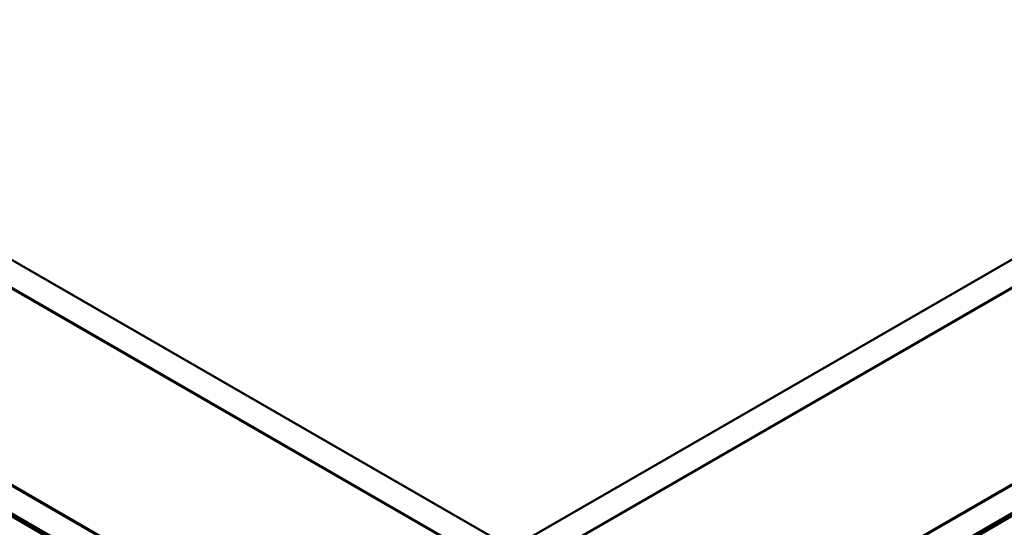
# Model space of a CAD drawing. Units: inches. Extents: x 0.6 to 33.4, y 0.6 to 21.4.
# Drawn here: x 27.5 to 28.9, y 18.4 to 19.2 of the extents above; entities that cross this region are included whole.
import ezdxf

# ---------------------------------------------------------------- set-up
doc = ezdxf.new("R2010")
doc.units = ezdxf.units.IN
doc.header["$LTSCALE"] = 2
doc.header["$MEASUREMENT"] = 0
doc.layers.add('Visible (ANSI)', color=7, linetype='Continuous', lineweight=50)

msp = doc.modelspace()

# ---------------------------------------------------------------- linework, layer by layer
at = {"layer": 'Visible (ANSI)'}
for p, q in [((24.26358, 20.67759), (28.18661, 18.41263)), ((28.18661, 18.41263), (32.10964, 20.67759)), ((28.18661, 18.3718), (24.22823, 20.65718)), ((32.14499, 20.65718), (28.18661, 18.3718)), ((23.97932, 20.51347), (28.18661, 18.0844)), ((28.18661, 18.0844), (32.39389, 20.51347)), ((28.18661, 18.04357), (23.94397, 20.49306)), ((23.94397, 20.48898), (28.18095, 18.04275)), ((28.18378, 18.04439), (23.9468, 20.49061)), ((32.42925, 20.49306), (28.18661, 18.04357)), ((32.42642, 20.49061), (28.18944, 18.04439)), ((28.19227, 18.04275), (32.42925, 20.48898)), ((27.05524, 19.02418), (28.07913, 18.43304)), ((28.29409, 18.43304), (29.31798, 19.02418)), ((27.83164, 18.29015), (26.80775, 18.8813)), ((29.56547, 18.8813), (28.54158, 18.29015))]:
    msp.add_line(p, q, dxfattribs=at)

doc.saveas('drawing.dxf')
